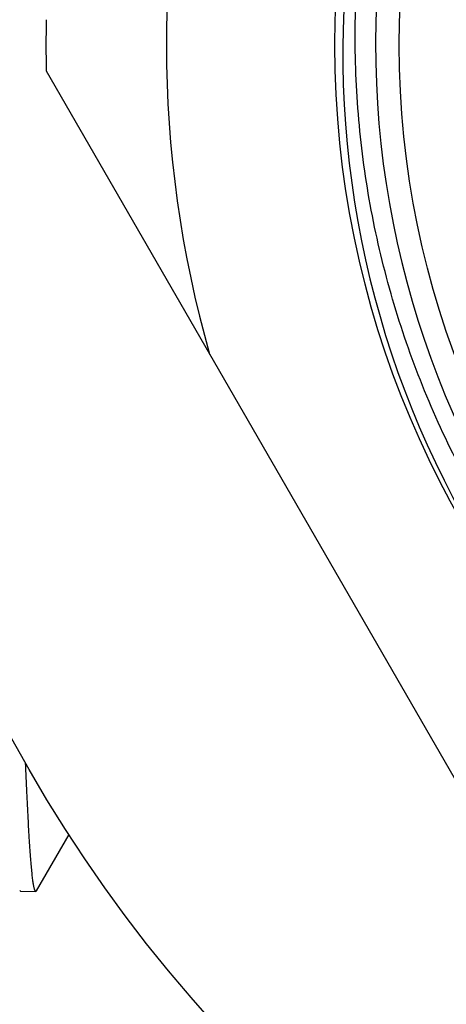
# Model space of a CAD drawing. Units: inches. Extents: x 0 to 11, y 0 to 8.5.
# Drawn here: x 2.7 to 2.8, y 4.3 to 4.6 of the extents above; entities that cross this region are included whole.
import ezdxf

# ---------------------------------------------------------------- set-up
doc = ezdxf.new("R2010")
doc.units = ezdxf.units.IN
doc.header["$LTSCALE"] = 0.605
doc.header["$MEASUREMENT"] = 0
doc.layers.get('0').update_dxf_attribs({"linetype": 'CONTINUOUS'})

msp = doc.modelspace()

# ---------------------------------------------------------------- linework, layer by layer
at = {"color": 7, "linetype": 'Continuous'}
for p, q in [((2.7205789144, 4.6167364761), (2.9073836253, 4.2931812258)), ((2.7175504411, 4.3616204124), (2.7276689181, 4.379132591)), ((2.7123127991, 4.3617727543), (2.7125222134, 4.3615882239)), ((2.7125222134, 4.3615882239), (2.7173355796, 4.3614378062)), ((2.7175504414, 4.3616204123), (2.7173355796, 4.3614378062))]:
    msp.add_line(p, q, dxfattribs=at)
for radius in [0.45275, 0.29755, 0.2775]:
    msp.add_circle((3.1079968944, 4.624708850899999), radius, dxfattribs=at)
for centre, radius, start, end in [((3.1079968944, 4.624708850899999), 0.2848425197, 79.93930865850001, 325.0389273573), ((3.1073436787, 4.6222530905), 0.2944405985, 152.9448162586, 179.5221256546), ((3.1079968944, 4.624708850899999), 0.35, 164.0698677476, 195.9301322524), ((3.1079968944, 4.624708850899999), 0.3875, 178.8211208711, 181.1788791289), ((3.1088059549, 4.6222838558), 0.2959081191, 179.5304440204, 217.3491690268)]:
    msp.add_arc(centre, radius, start, end, dxfattribs=at)
for points, knots in [([(3.3414371742, 4.4614884577), (3.3360737567, 4.4536711073), (3.3274333121, 4.4423353032), (3.3148377592, 4.4281513057), (3.3015499778, 4.4146113428), (3.283699454, 4.398954739100001), (3.2643794375, 4.3851518432), (3.2481639246, 4.3753060222), (3.2314793975, 4.366278038), (3.2098115114, 4.3565658944), (3.1827886281, 4.3475509554), (3.1550040576, 4.3412583101), (3.1267333047, 4.337748312900001), (3.0982539552, 4.3370527706), (3.0698454412, 4.3391761076), (3.0417856409, 4.3440950833), (3.0143483259, 4.3517592219), (2.9878005003, 4.3620914195), (2.9623997927, 4.3749887863), (2.9383920482, 4.3903237905), (2.9160089353, 4.4079455657), (2.895465818, 4.4276815065), (2.8769597008, 4.4493389995), (2.8606674311, 4.472707396000001), (2.846744077799999, 4.497560086), (2.8353215178, 4.5236568113), (2.8265072893, 4.5507458214), (2.820383688, 4.5785670957), (2.8170068384, 4.6068520367), (2.8165072778, 4.6305906152), (2.8174969208, 4.6495348135), (2.8189320679, 4.6636931288), (2.8210557951, 4.6777645982), (2.8247982081, 4.6963619478), (2.8311695761, 4.719233822), (2.8397367582, 4.7413769482), (2.8478536086, 4.7585228228), (2.8545611123, 4.7710738833), (2.8618702776, 4.783283581), (2.8671334505, 4.7911776849), (2.8698588726, 4.7950578276)], [0, 0, 0, 0, 0.0312479149, 0.0468773676, 0.0625056636, 0.0937536341, 0.1250016456, 0.1406304808, 0.1562593488, 0.1875073871, 0.2187554632, 0.2500035416, 0.2812516472, 0.3124997701, 0.3437479033, 0.3749960697, 0.4062442355, 0.4374924394, 0.4687406418, 0.499988878, 0.5312371201, 0.5624853847, 0.5937336679, 0.6249819605, 0.6562302827000001, 0.6874786098000001, 0.7187269658, 0.7499753309999999, 0.7812237177, 0.8124721221, 0.8281009859, 0.8437298531, 0.8593587290000001, 0.8749875940999999, 0.9062360432, 0.9374845193000001, 0.9531133975, 0.9687422591, 0.9843711305, 1, 1, 1, 1]), ([(2.7173355796, 4.3614378062), (2.7173186879, 4.3614383342), (2.7172823265, 4.3614475282), (2.717231908, 4.3614818354), (2.7171826237, 4.3615352639), (2.7171111258, 4.3616418174), (2.7170259739, 4.3618283156), (2.7169296964, 4.3621129006), (2.7168328314, 4.3624765771), (2.7167354196, 4.3629193411), (2.7166377042, 4.3634414596), (2.7165397545, 4.364042806100001), (2.7164416341, 4.3647232418), (2.7163040262, 4.365787313399999), (2.7161349239, 4.3673141521), (2.7159396218, 4.3693811639), (2.7157438381, 4.3717582816), (2.7155476403, 4.3744426548), (2.7152727788, 4.3786258543), (2.7149351303, 4.384596176700001), (2.714544695, 4.3926289593), (2.7142993709, 4.3983699552), (2.714175056, 4.4014285864)], [0, 0, 0, 0, 0.0012593599, 0.0027146186, 0.0044873599, 0.0066460209, 0.012252164, 0.01969194, 0.0290247479, 0.0402791027, 0.05346965730000001, 0.0686021228, 0.0856780023, 0.1046966584, 0.1485529539, 0.2001422357, 0.2594086825, 0.3262878148, 0.4007083651, 0.5718031805, 0.7718881037, 1, 1, 1, 1])]:
    msp.add_open_spline(points, degree=3, knots=knots, dxfattribs=at)

doc.saveas('drawing.dxf')
